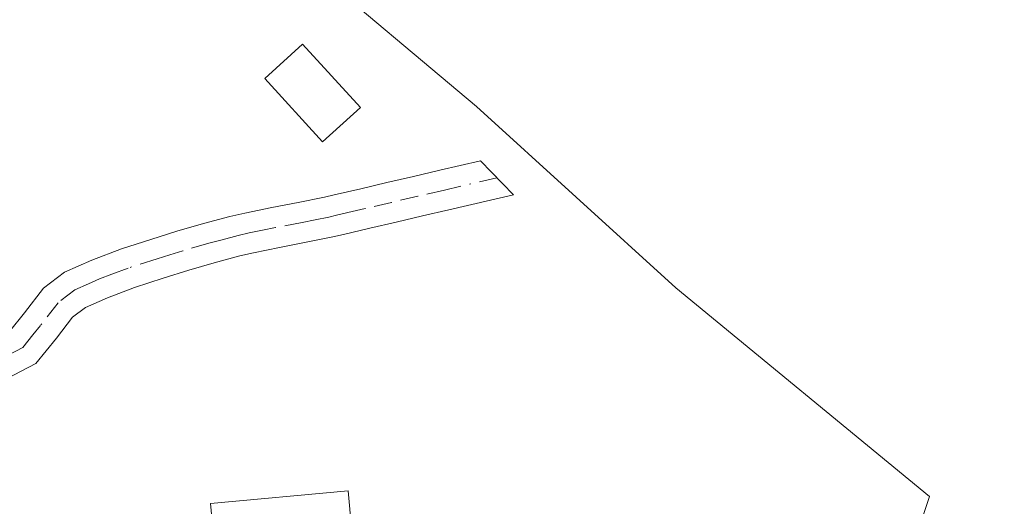
# Model space of a CAD drawing. Units: metres. Extents: x 641939 to 645431, y 4711375 to 4713760.
# Drawn here: x 642954 to 643027, y 4713649 to 4713685 of the extents above; entities that cross this region are included whole.
import ezdxf

# ---------------------------------------------------------------- set-up
doc = ezdxf.new("R2010")
doc.units = ezdxf.units.M
doc.header["$MEASUREMENT"] = 0
doc.linetypes.add('DGN Style 4', pattern=[2.6384748266838614, 1.318413404963828, -0.6592067024819142, 0.001648016756204785, -0.6592067024819142])
for name, color, linetype, lineweight in [('Camino Cxs', 7, 'Continuous', 0), ('Camino eje', 30, 'DGN Style 4', 13), ('Cultivos herbáceos CxS', 92, 'Continuous', 0), ('Edificación Cxs', 1, 'Continuous', 13), ('Núcleo urbano CxS', 7, 'Continuous', 0), ('Piscina CxS', 4, 'Continuous', 0)]:
    doc.layers.add(name, color=color, linetype=linetype, lineweight=lineweight)

# ---------------------------------------------------------------- blocks, each defined once
blk = doc.blocks.new('*U7')
at = {"layer": 'Cultivos herbáceos CxS', "color": 92, "linetype": 'Continuous', "lineweight": 0}
blk.add_polyline3d([(642978.1824000003, 4713527.058499999, 438.4241000000038), (642984.8706999999, 4713579.921900001, 438.0779000000039), (643006.9567, 4713587.282500001, 438.0489999999991), (643020.3381000003, 4713591.296499999, 437.7621000000072), (643024.3520999998, 4713599.329100001, 437.3951999999991), (643025.0197000002, 4713608.029300001, 437.8745000000054), (643018.9985999997, 4713624.757300001, 437.5834000000032), (643016.3240999999, 4713635.464500001, 437.3413), (643021.0055000001, 4713649.5175, 437.8459000000003), (643002.2708000002, 4713664.9067, 437.8375999999989), (642987.5494999997, 4713678.2883, 437.696100000001), (642974.8356999997, 4713688.995300001, 437.4008999999933), (642971.6135, 4713690.9287, 437.3580999999977), (642954.7610999999, 4713701.0415, 436.5847000000067), (642938.7006999999, 4713703.7203, 435.5442999999942), (642932.6246999997, 4713700.2009, 435.5050000000047), (642925.9867000004, 4713696.355699999, 435.2927999999956), (642916.1823000005, 4713695.890100001, 434.6065999999992), (642911.9332999998, 4713695.688300001, 434.2185999999929), (642907.2516999999, 4713701.041300001, 433.1316999999981), (642904.4859999996, 4713708.7839, 432.1349000000046), (643343.2104000002, 4713717.8586, 442.2725999999967)], dxfattribs=at)

msp = doc.modelspace()

# ---------------------------------------------------------------- linework, layer by layer
at = {"layer": 'Camino Cxs', "color": 7, "linetype": 'Continuous', "lineweight": 0}
msp.add_polyline3d([(642953.0701000001, 4713661.690099999, 436.7342999999965), (642954.1700999998, 4713663.050100001, 436.5997000000062), (642955.5800999999, 4713664.880100001, 436.7451000000001), (642957.1300999997, 4713666.0601, 436.824099999998), (642959.1401000004, 4713666.960100001, 436.959799999997), (642961.3400999998, 4713667.790100001, 437.0651999999973), (642963.5100999996, 4713668.470100001, 437.1692000000039), (642965.4301000005, 4713669.0801, 437.2538000000059), (642967.3800999997, 4713669.6501, 437.3378999999986), (642969.3400999998, 4713670.1601, 437.4456999999966), (642970.4401000004, 4713670.420100001, 437.5062000000034), (642972.4301000005, 4713670.8301, 437.6132999999973), (642974.3901000004, 4713671.210100001, 437.6918000000006), (642976.3300999999, 4713671.600099999, 437.7618999999977), (642977.0500999996, 4713671.7601, 437.7863000000071), (642979.0000999998, 4713672.220100001, 437.8527999999933), (642980.9401000004, 4713672.670100001, 437.9033000000054), (642982.8901000004, 4713673.130100001, 437.9296999999933), (642984.8400999998, 4713673.5801, 437.9159999999974), (642987.8400999998, 4713674.280099999, 437.8738000000012), (642990.2901, 4713671.770099999, 437.9903000000049), (642985.5201000003, 4713670.6601, 438.2709000000032), (642983.5701000001, 4713670.210100001, 438.248900000006), (642981.6201, 4713669.7501, 438.1603999999934), (642979.6801000005, 4713669.300100001, 437.9961000000039), (642977.7301000003, 4713668.840100001, 437.7857999999979), (642976.9501, 4713668.6601, 437.7317999999942), (642974.9700999996, 4713668.270099999, 437.633600000001), (642973.0100999996, 4713667.890100001, 437.5293999999994), (642971.0800999999, 4713667.5001, 437.4247000000032), (642970.0800999999, 4713667.2601, 437.4717999999993), (642968.1801000005, 4713666.7501, 437.5801000000066), (642966.3101000005, 4713666.200099999, 437.625199999995), (642964.4101, 4713665.610099999, 437.5247999999993), (642962.2901, 4713664.940099999, 437.2675000000018), (642960.3000999996, 4713664.1801, 437.0736000000034), (642958.6700999998, 4713663.460100001, 436.855899999995), (642957.7200999996, 4713662.7401, 436.687699999995), (642956.5301000001, 4713661.190099999, 437.4162000000069), (642955.0100999996, 4713659.3301, 438.0100999999996), (642952.8400999998, 4713658.1801, 437.4943000000058)], dxfattribs=at)
msp.add_polyline3d([(642953.0701000001, 4713661.690099999, 436.7342999999965), (642954.1700999998, 4713663.050100001, 436.5997000000062), (642955.5800999999, 4713664.880100001, 436.7451000000001), (642957.1300999997, 4713666.0601, 436.824099999998), (642959.1401000004, 4713666.960100001, 436.959799999997), (642961.3400999998, 4713667.790100001, 437.0651999999973), (642963.5100999996, 4713668.470100001, 437.1692000000039), (642965.4301000005, 4713669.0801, 437.2538000000059), (642967.3800999997, 4713669.6501, 437.3378999999986), (642969.3400999998, 4713670.1601, 437.4456999999966), (642970.4401000004, 4713670.420100001, 437.5062000000034), (642972.4301000005, 4713670.8301, 437.6132999999973), (642974.3901000004, 4713671.210100001, 437.6918000000006), (642976.3300999999, 4713671.600099999, 437.7618999999977), (642977.0500999996, 4713671.7601, 437.7863000000071), (642979.0000999998, 4713672.220100001, 437.8527999999933), (642980.9401000004, 4713672.670100001, 437.9033000000054), (642982.8901000004, 4713673.130100001, 437.9296999999933), (642984.8400999998, 4713673.5801, 437.9159999999974), (642987.8400999998, 4713674.280099999, 437.8738000000012), (642990.2901, 4713671.770099999, 437.9903000000049), (642985.5201000003, 4713670.6601, 438.2709000000032), (642983.5701000001, 4713670.210100001, 438.248900000006), (642981.6201, 4713669.7501, 438.1603999999934), (642979.6801000005, 4713669.300100001, 437.9961000000039), (642977.7301000003, 4713668.840100001, 437.7857999999979), (642976.9501, 4713668.6601, 437.7317999999942), (642974.9700999996, 4713668.270099999, 437.633600000001), (642973.0100999996, 4713667.890100001, 437.5293999999994), (642971.0800999999, 4713667.5001, 437.4247000000032), (642970.0800999999, 4713667.2601, 437.4717999999993), (642968.1801000005, 4713666.7501, 437.5801000000066), (642966.3101000005, 4713666.200099999, 437.625199999995), (642964.4101, 4713665.610099999, 437.5247999999993), (642962.2901, 4713664.940099999, 437.2675000000018), (642960.3000999996, 4713664.1801, 437.0736000000034), (642958.6700999998, 4713663.460100001, 436.855899999995), (642957.7200999996, 4713662.7401, 436.687699999995), (642956.5301000001, 4713661.190099999, 437.4162000000069), (642955.0100999996, 4713659.3301, 438.0100999999996), (642952.8400999998, 4713658.1801, 437.4943000000058)], dxfattribs=at)
at = {"layer": 'Camino eje', "color": 30, "linetype": 'DGN Style 4', "lineweight": 13}
msp.add_polyline3d([(642989.0651000004, 4713673.0251, 437.8928000000015), (642985.1801000005, 4713672.120100001, 437.9973000000027), (642983.2301000003, 4713671.670100001, 438.0388999999996), (642981.2801000001, 4713671.210100001, 438.007500000007), (642979.3400999998, 4713670.7601, 437.9118000000017), (642978.3651000002, 4713670.530099999, 437.8467999999993), (642977.2100999998, 4713670.2601, 437.7679999999964), (642976.6401000004, 4713670.130100001, 437.7446999999956), (642975.6501000002, 4713669.9351, 437.7032000000036), (642974.6801000005, 4713669.7401, 437.6606999999931), (642972.7200999996, 4713669.360099999, 437.5696999999927), (642971.7550999997, 4713669.165100001, 437.5190000000002), (642970.7600999996, 4713668.960100001, 437.465400000001), (642969.9600999998, 4713668.770099999, 437.4214000000065), (642968.7600999996, 4713668.4551, 437.3543000000063), (642967.7801000001, 4713668.200099999, 437.2994999999937), (642965.8701, 4713667.640100001, 437.2131999999983), (642964.9101, 4713667.335100001, 437.2140000000073), (642963.9600999998, 4713667.040100001, 437.2223999999987), (642961.8233000003, 4713666.366699999, 437.1374999999971), (642960.6101000002, 4713665.915100001, 437.0662000000011), (642959.7200999996, 4713665.5701, 436.9964000000036), (642958.9051000001, 4713665.210100001, 436.9182000000001), (642957.9001000002, 4713664.7601, 436.8012000000017), (642956.6501000002, 4713663.8101, 436.694399999993), (642955.3501000004, 4713662.120100001, 436.7733000000007), (642954.8000999996, 4713661.440099999, 437.0299999999989), (642954.0401, 4713660.5101, 437.2522000000026), (642952.9550999999, 4713659.9351, 437.1353999999993)], dxfattribs=at)
at = {"layer": 'Cultivos herbáceos CxS', "color": 92, "linetype": 'Continuous', "lineweight": 0}
msp.add_polyline3d([(642904.4859999996, 4713708.784, 432.1349000000046), (642907.2516999999, 4713701.041300001, 433.1316999999981), (642911.9332999998, 4713695.688300001, 434.2185999999929), (642916.1823000005, 4713695.890100001, 434.6065999999992), (642925.9867000004, 4713696.355699999, 435.2927999999956), (642932.6246999997, 4713700.2009, 435.5050000000047), (642938.7006999999, 4713703.7203, 435.5442999999942), (642954.7610999999, 4713701.0415, 436.5847000000067), (642971.6135, 4713690.9287, 437.3580999999977), (642974.8356999997, 4713688.995300001, 437.4008999999933), (642987.5494999997, 4713678.2883, 437.696100000001), (643002.2708000002, 4713664.9067, 437.8375999999989), (643021.0055000001, 4713649.5175, 437.8459000000003), (643016.3240999999, 4713635.464500001, 437.3413), (643018.9985999997, 4713624.757300001, 437.5834000000032), (643025.0197000002, 4713608.029300001, 437.8745000000054), (643024.3520999998, 4713599.329100001, 437.3951999999991)], dxfattribs=at)
at = {"layer": 'Edificación Cxs', "color": 1, "linetype": 'Continuous', "lineweight": 13}
msp.add_polyline3d([(642978.9801000003, 4713678.220100001, 438.4786000000022), (642976.1801000005, 4713675.6801, 438.3919000000024), (642971.9200999998, 4713680.360099999, 438.9747000000062), (642974.7100999998, 4713682.890100001, 438.9060000000027), (642978.9801000003, 4713678.220100001, 438.4786000000022)], dxfattribs=at)
msp.add_3dface([(642978.9801000003, 4713678.220100001, 438.9747000000062), (642976.1801000005, 4713675.6801, 438.9747000000062), (642971.9200999998, 4713680.360099999, 438.9747000000062), (642974.7100999998, 4713682.890100001, 438.9747000000062)], dxfattribs=at)
at = {"layer": 'Núcleo urbano CxS', "color": 7, "linetype": 'Continuous', "lineweight": 0}
for points in [[(642892.5657000003, 4713708.5373, 430.2857999999979), (642904.4859999996, 4713708.7839, 432.1349000000046), (642907.2516999999, 4713701.041300001, 433.1316999999981), (642911.9332999998, 4713695.688300001, 434.2185999999929), (642916.1823000005, 4713695.890100001, 434.6065999999992), (642925.9867000004, 4713696.355699999, 435.2927999999956), (642932.6246999997, 4713700.2009, 435.5050000000047), (642938.7006999999, 4713703.7203, 435.5442999999942), (642954.7610999999, 4713701.0415, 436.5847000000067), (642971.6135, 4713690.9287, 437.3580999999977), (642974.8356999997, 4713688.995300001, 437.4008999999933), (642987.5494999997, 4713678.2883, 437.696100000001), (643002.2708000002, 4713664.9067, 437.8375999999989), (643021.0055000001, 4713649.5175, 437.8459000000003), (643016.3240999999, 4713635.464500001, 437.3413), (643018.9985999997, 4713624.757300001, 437.5834000000032), (643025.0197000002, 4713608.029300001, 437.8745000000054), (643024.3520999998, 4713599.329100001, 437.3951999999991), (643020.3945000004, 4713599.823899999, 437.2382999999973), (642942.4077000003, 4713609.573100001, 432.537599999996), (642895.8728999998, 4713615.3895, 428.8568999999989)], [(642904.4859999996, 4713708.784, 432.1349000000046), (642907.2516999999, 4713701.041300001, 433.1316999999981), (642911.9332999998, 4713695.688300001, 434.2185999999929), (642916.1823000005, 4713695.890100001, 434.6065999999992), (642925.9867000004, 4713696.355699999, 435.2927999999956), (642932.6246999997, 4713700.2009, 435.5050000000047), (642938.7006999999, 4713703.7203, 435.5442999999942), (642954.7610999999, 4713701.0415, 436.5847000000067), (642971.6135, 4713690.9287, 437.3580999999977), (642974.8356999997, 4713688.995300001, 437.4008999999933), (642987.5494999997, 4713678.2883, 437.696100000001), (643002.2708000002, 4713664.9067, 437.8375999999989), (643021.0055000001, 4713649.5175, 437.8459000000003), (643016.3240999999, 4713635.464500001, 437.3413), (643018.9985999997, 4713624.757300001, 437.5834000000032), (643025.0197000002, 4713608.029300001, 437.8745000000054), (643024.3520999998, 4713599.329100001, 437.3951999999991)]]:
    msp.add_polyline3d(points, dxfattribs=at)
at = {"layer": 'Piscina CxS', "color": 4, "linetype": 'Continuous', "lineweight": 0}
msp.add_polyline3d([(642978.5701000001, 4713644.460100001, 435.6624000000011), (642968.4200999998, 4713643.540100001, 435.4967999999935), (642967.9200999998, 4713649.0001, 435.4493999999977), (642978.0800999999, 4713649.9301, 435.6968999999954), (642978.5701000001, 4713644.460100001, 435.6624000000011)], dxfattribs=at)
msp.add_3dface([(642978.5701000001, 4713644.460100001, 435.6624000000011), (642968.4200999998, 4713643.540100001, 435.4967999999935), (642967.9200999998, 4713649.0001, 435.4493999999977), (642978.0800999999, 4713649.9301, 435.6968999999954)], dxfattribs=at)

# ---------------------------------------------------------------- block references
at = {"layer": 'Cultivos herbáceos CxS', "color": 92, "linetype": 'Continuous', "lineweight": 0}
msp.add_blockref('*U7', (0, 0), dxfattribs=at)

doc.saveas('drawing.dxf')
